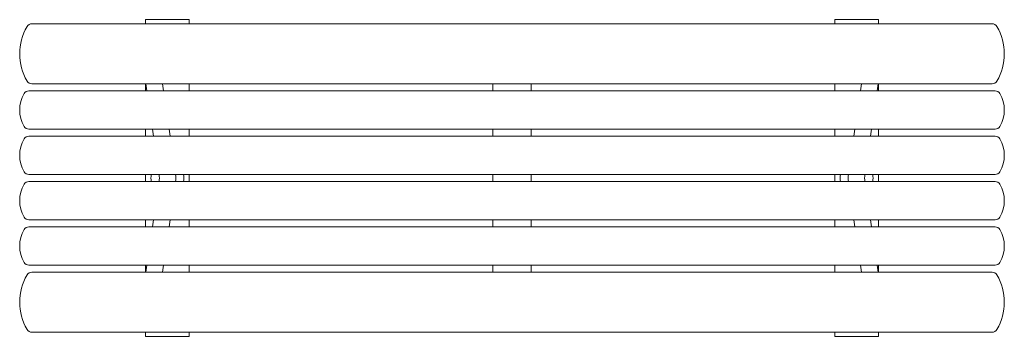
# Model space of a CAD drawing. Units: millimetres. Extents: x -900 to 900, y -290 to 290.
import ezdxf

# ---------------------------------------------------------------- set-up
doc = ezdxf.new("R2010")
doc.units = ezdxf.units.MM
doc.header["$LTSCALE"] = 20
doc.layers.add('2d', color=230, linetype='Continuous')

msp = doc.modelspace()

# ---------------------------------------------------------------- linework, layer by layer
at = {"layer": '2d', "lineweight": 0}
for p, q in [((-670, 290), (-670, 282.5)), ((-590, 290), (-670, 290)), ((-590, 290), (-590, 282.5)), ((590, 282.5), (590, 290)), ((590, 290), (670, 290)), ((670, 282.5), (670, 290)), ((877.9, 282.5), (-877.9, 282.5)), ((877.9, 172.5), (-877.9, 172.5)), ((-670, 172.5), (-670, 159.5)), ((-667.6, 159.5), (-669.6, 172.5)), ((-639.2, 172.5), (-637.3, 159.5)), ((-590, 172.5), (-590, 159.5)), ((-35, 159.5), (-35, 172.5)), ((35, 172.5), (35, 159.5)), ((590, 159.5), (590, 172.5)), ((637.3, 159.5), (639.2, 172.5)), ((667.6, 159.5), (669.6, 172.5)), ((670, 159.5), (670, 172.5)), ((883.3, 159.5), (-883.3, 159.5)), ((883.3, 89.5), (-883.3, 89.5)), ((883.3, 76.5), (-883.3, 76.5)), ((-670, 89.5), (-670, 76.5)), ((-655.2, 76.5), (-657.2, 89.5)), ((-626.8, 89.5), (-624.9, 76.5)), ((-590, 89.5), (-590, 76.5)), ((-35, 76.5), (-35, 89.5)), ((35, 89.5), (35, 76.5)), ((590, 76.5), (590, 89.5)), ((624.9, 76.5), (626.8, 89.5)), ((655.2, 76.5), (657.2, 89.5)), ((670, 76.5), (670, 89.5)), ((883.3, 6.5), (-883.3, 6.5)), ((-670, 6.5), (-670, -6.5)), ((-590, 6.5), (-590, -6.5)), ((-35, -6.5), (-35, 6.5)), ((35, 6.5), (35, -6.5)), ((590, -6.5), (590, 6.5)), ((670, -6.5), (670, 6.5)), ((883.3, -6.5), (-883.3, -6.5)), ((883.3, -76.5), (-883.3, -76.5)), ((883.3, -89.5), (-883.3, -89.5)), ((-670, -76.5), (-670, -89.5)), ((-655.2, -76.5), (-657.2, -89.5)), ((-624.9, -76.5), (-626.8, -89.5)), ((-590, -76.5), (-590, -89.5)), ((-35, -89.5), (-35, -76.5)), ((35, -76.5), (35, -89.5)), ((590, -89.5), (590, -76.5)), ((626.8, -89.5), (624.9, -76.5)), ((655.2, -76.5), (657.2, -89.5)), ((670, -89.5), (670, -76.5)), ((883.3, -159.5), (-883.3, -159.5)), ((-670, -159.5), (-670, -172.5)), ((-667.6, -159.5), (-669.6, -172.5)), ((-637.3, -159.5), (-639.2, -172.5)), ((-590, -159.5), (-590, -172.5)), ((-35, -172.5), (-35, -159.5)), ((35, -159.5), (35, -172.5)), ((590, -172.5), (590, -159.5)), ((639.2, -172.5), (637.3, -159.5)), ((667.6, -159.5), (669.6, -172.5)), ((670, -172.5), (670, -159.5)), ((877.9, -172.5), (-877.9, -172.5)), ((877.9, -282.5), (-877.9, -282.5)), ((-670, -282.5), (-670, -290)), ((-590, -282.5), (-590, -290)), ((590, -290), (590, -282.5)), ((670, -290), (670, -282.5)), ((-590, -290), (-670, -290)), ((590, -290), (670, -290))]:
    msp.add_line(p, q, dxfattribs=at)
for centre, radius, start, end in [((-800, 227.5), 100, 150, 210), ((-877.9, 272.5), 10, 90, 150), ((877.9, 272.5), 10, 30, 90), ((800, 227.5), 100, 330, 30), ((-877.9, 182.5), 10, 210, 270), ((877.9, 182.5), 10, 270, 330), ((-840, 124.5), 60, 150, 210), ((-883.3, 149.5), 10, 90, 150), ((883.3, 149.5), 10, 30, 90), ((840, 124.5), 60, 330, 30), ((-883.3, 99.5), 10, 210, 270), ((883.3, 99.5), 10, 270, 330), ((-883.3, 66.5), 10, 90, 150), ((883.3, 66.5), 10, 30, 90), ((-840, 41.5), 60, 150, 210), ((840, 41.5), 60, 330, 30), ((-883.3, 16.5), 10, 210, 270), ((-630, 0), 30.1, 167.5499, 192.4501), ((-729.7, 0), 85, 355.6142, 4.3857), ((-729.7, 0), 115, 356.7598, 3.2401), ((-630, 0), 30.1, 347.5499, 12.4501), ((630, 0), 30.1, 167.5811, 192.4812), ((729.7, 0), 115, 176.7678, 183.2481), ((729.7, 0), 85, 175.625, 184.3965), ((630, 0), 30.1, 347.5188, 12.4189), ((883.3, 16.5), 10, 270, 330), ((-840, -41.5), 60, 150, 210), ((-883.3, -16.5), 10, 90, 150), ((883.3, -16.5), 10, 30, 90), ((840, -41.5), 60, 330, 30), ((-883.3, -66.5), 10, 210, 270), ((883.3, -66.5), 10, 270, 330), ((-883.3, -99.5), 10, 90, 150), ((883.3, -99.5), 10, 30, 90), ((-840, -124.5), 60, 150, 210), ((840, -124.5), 60, 330, 30), ((-883.3, -149.5), 10, 210, 270), ((883.3, -149.5), 10, 270, 330), ((-800, -227.5), 100, 150, 210), ((-877.9, -182.5), 10, 90, 150), ((877.9, -182.5), 10, 30, 90), ((800, -227.5), 100, 330, 30), ((-877.9, -272.5), 10, 210, 270), ((877.9, -272.5), 10, 270, 330)]:
    msp.add_arc(centre, radius, start, end, dxfattribs=at)

doc.saveas('drawing.dxf')
